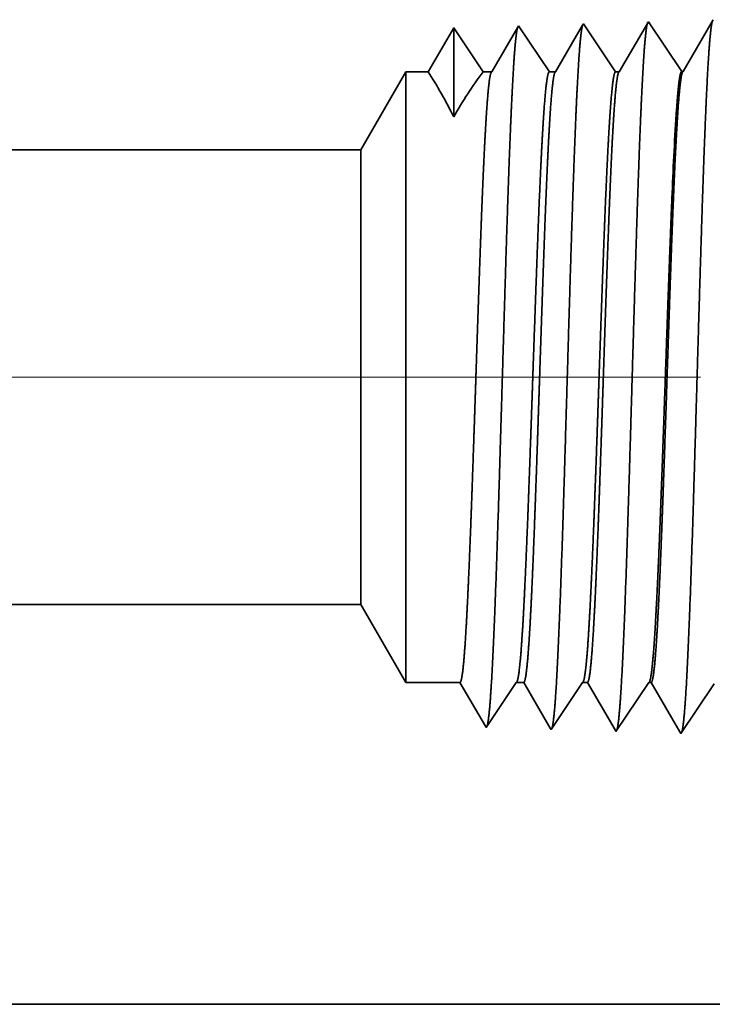
# Model space of a CAD drawing. Extents: x 0 to 10.8, y 0 to 8.2.
# Drawn here: x 5.1 to 5.3, y 1.2 to 1.5 of the extents above; entities that cross this region are included whole.
import ezdxf

# ---------------------------------------------------------------- set-up
doc = ezdxf.new("R2010")
doc.units = 0
doc.header["$MEASUREMENT"] = 0
doc.linetypes.add('DASHDOT', pattern=[18.5, 12, -3, 0.5, -3])
doc.layers.get('0').update_dxf_attribs({"lineweight": 13})

# ---------------------------------------------------------------- blocks, each defined once
blk = doc.blocks.new('BLOCK23')
at = {"color": 7, "lineweight": 5, "ltscale": 0.03937}
for p, q in [((3.5935, 0.69), (7.325385, 0.69)), ((8.25, 0.25), (3.5935, 0.25))]:
    blk.add_line(p, q, dxfattribs=at)
at = {"color": 7, "lineweight": 5, "ltscale": 0.002481}
blk.add_line((7.325385, 0.69), (7.375, 0.604065), dxfattribs=at)
at = {"color": 7, "lineweight": 5, "ltscale": 0.001489}
blk.add_line((7.375, 0.604065), (7.434579, 0.604065), dxfattribs=at)
at = {"color": 7, "lineweight": 5, "ltscale": 0.000198}
for p, q in [((7.434579, 0.604065), (7.438574, 0.597206)), ((7.438574, 0.597206), (7.44257, 0.590346)), ((7.44257, 0.590346), (7.446565, 0.583487)), ((7.446565, 0.583487), (7.45056, 0.576628)), ((7.45056, 0.576628), (7.454556, 0.569768)), ((7.454556, 0.569768), (7.458551, 0.562909)), ((7.458551, 0.562909), (7.462546, 0.556049))]:
    blk.add_line(p, q, dxfattribs=at)
at = {"color": 7, "lineweight": 5, "ltscale": 0.000248}
for p, q in [((7.485471, 0.587575), (7.49099, 0.59582)), ((7.49099, 0.59582), (7.496509, 0.604065)), ((7.479951, 0.57933), (7.485471, 0.587575)), ((7.474432, 0.571085), (7.479951, 0.57933)), ((7.468912, 0.56284), (7.474432, 0.571085)), ((7.463393, 0.554595), (7.468912, 0.56284))]:
    blk.add_line(p, q, dxfattribs=at)
at = {"color": 7, "lineweight": 5, "ltscale": 0.000205}
blk.add_line((7.496509, 0.604065), (7.504708, 0.604065), dxfattribs=at)
at = {"color": 7, "lineweight": 5, "ltscale": 0.000207}
for p, q in [((7.504708, 0.604065), (7.50888, 0.596902)), ((7.50888, 0.596902), (7.513052, 0.589739)), ((7.513052, 0.589739), (7.517224, 0.582577)), ((7.517224, 0.582577), (7.521396, 0.575414)), ((7.521396, 0.575414), (7.525568, 0.568251)), ((7.525568, 0.568251), (7.52974, 0.561088)), ((7.52974, 0.561088), (7.533912, 0.553925))]:
    blk.add_line(p, q, dxfattribs=at)
at = {"color": 7, "lineweight": 5, "ltscale": 0.000259}
for p, q in [((7.563663, 0.595448), (7.569432, 0.604065)), ((7.552127, 0.578214), (7.557895, 0.586831)), ((7.557895, 0.586831), (7.563663, 0.595448)), ((7.546358, 0.569597), (7.552127, 0.578214)), ((7.54059, 0.56098), (7.546358, 0.569597)), ((7.534822, 0.552363), (7.54059, 0.56098))]:
    blk.add_line(p, q, dxfattribs=at)
at = {"color": 7, "lineweight": 5, "ltscale": 0.000135}
blk.add_line((7.569432, 0.604065), (7.574837, 0.604065), dxfattribs=at)
at = {"color": 7, "lineweight": 5, "ltscale": 0.000216}
for p, q in [((7.574837, 0.604065), (7.579184, 0.596601)), ((7.579184, 0.596601), (7.583531, 0.589137)), ((7.583531, 0.589137), (7.587879, 0.581674)), ((7.587879, 0.581674), (7.592226, 0.57421)), ((7.592226, 0.57421), (7.596573, 0.566746)), ((7.596573, 0.566746), (7.60092, 0.559282)), ((7.60092, 0.559282), (7.605268, 0.551818))]:
    blk.add_line(p, q, dxfattribs=at)
at = {"color": 7, "lineweight": 5, "ltscale": 0.00027}
for p, q in [((7.636337, 0.595076), (7.642354, 0.604065)), ((7.624302, 0.577098), (7.63032, 0.586087)), ((7.63032, 0.586087), (7.636337, 0.595076)), ((7.618285, 0.568109), (7.624302, 0.577098)), ((7.612268, 0.55912), (7.618285, 0.568109)), ((7.60625, 0.550131), (7.612268, 0.55912))]:
    blk.add_line(p, q, dxfattribs=at)
at = {"color": 7, "lineweight": 5, "ltscale": 6.5e-05}
blk.add_line((7.642354, 0.604065), (7.644965, 0.604065), dxfattribs=at)
at = {"color": 7, "lineweight": 5, "ltscale": 0.000225}
for p, q in [((7.644965, 0.604065), (7.649486, 0.596303)), ((7.649486, 0.596303), (7.654007, 0.588542)), ((7.654007, 0.588542), (7.658527, 0.58078)), ((7.658527, 0.58078), (7.663048, 0.573018)), ((7.663048, 0.573018), (7.667569, 0.565256)), ((7.667569, 0.565256), (7.67209, 0.557495)), ((7.67209, 0.557495), (7.676611, 0.549733))]:
    blk.add_line(p, q, dxfattribs=at)
at = {"color": 7, "lineweight": 5, "ltscale": 0.000235}
for p, q in [((7.709077, 0.594804), (7.714311, 0.602621)), ((7.698611, 0.579169), (7.703844, 0.586986)), ((7.703844, 0.586986), (7.709077, 0.594804)), ((7.693378, 0.571351), (7.698611, 0.579169)), ((7.682912, 0.555716), (7.688145, 0.563534)), ((7.688145, 0.563534), (7.693378, 0.571351)), ((7.677679, 0.547898), (7.682912, 0.555716))]:
    blk.add_line(p, q, dxfattribs=at)
at = {"color": 7, "lineweight": 5, "ltscale": 4.2e-05}
blk.add_line((7.462546, 0.556049), (7.463393, 0.554595), dxfattribs=at)
at = {"color": 7, "lineweight": 5, "ltscale": 4.5e-05}
blk.add_line((7.533912, 0.553925), (7.534822, 0.552363), dxfattribs=at)
at = {"color": 7, "lineweight": 5, "ltscale": 4.9e-05}
blk.add_line((7.605268, 0.551818), (7.60625, 0.550131), dxfattribs=at)
at = {"color": 7, "lineweight": 5, "ltscale": 5.3e-05}
blk.add_line((7.676611, 0.549733), (7.677679, 0.547898), dxfattribs=at)
blk = doc.blocks.new('BLOCK24')
at = {"color": 7, "lineweight": 5, "ltscale": 0.000233}
for p, q in [((7.427679, 1.324289), (7.422985, 1.31623)), ((7.422985, 1.31623), (7.418292, 1.308171)), ((7.413598, 1.300112), (7.408904, 1.292053)), ((7.418292, 1.308171), (7.413598, 1.300112)), ((7.408904, 1.292053), (7.404211, 1.283994)), ((7.404211, 1.283994), (7.399517, 1.275935))]:
    blk.add_line(p, q, dxfattribs=at)
at = {"color": 7, "lineweight": 5, "ltscale": 0.000242}
for p, q in [((7.433074, 1.31623), (7.427679, 1.324289)), ((7.438469, 1.308171), (7.433074, 1.31623)), ((7.443863, 1.300112), (7.438469, 1.308171)), ((7.449259, 1.292053), (7.443863, 1.300112)), ((7.454653, 1.283994), (7.449259, 1.292053)), ((7.460048, 1.275935), (7.454653, 1.283994))]:
    blk.add_line(p, q, dxfattribs=at)
at = {"color": 7, "lineweight": 5, "ltscale": 0.000203}
for p, q in [((7.49823, 1.325015), (7.494146, 1.318003)), ((7.490063, 1.310992), (7.485979, 1.303981)), ((7.494146, 1.318003), (7.490063, 1.310992)), ((7.485979, 1.303981), (7.481895, 1.296969)), ((7.477811, 1.289958), (7.473727, 1.282946)), ((7.481895, 1.296969), (7.477811, 1.289958)), ((7.473727, 1.282946), (7.469643, 1.275935))]:
    blk.add_line(p, q, dxfattribs=at)
at = {"color": 7, "lineweight": 5, "ltscale": 4.4e-05}
blk.add_line((7.499108, 1.326521), (7.49823, 1.325015), dxfattribs=at)
at = {"color": 7, "lineweight": 5, "ltscale": 0.000254}
for p, q in [((7.504751, 1.31809), (7.499108, 1.326521)), ((7.510395, 1.309659), (7.504751, 1.31809)), ((7.516039, 1.301228), (7.510395, 1.309659)), ((7.521683, 1.292797), (7.516039, 1.301228)), ((7.527326, 1.284366), (7.521683, 1.292797)), ((7.53297, 1.275935), (7.527326, 1.284366))]:
    blk.add_line(p, q, dxfattribs=at)
at = {"color": 7, "lineweight": 5, "ltscale": 0.000212}
for p, q in [((7.569591, 1.327131), (7.565331, 1.319817)), ((7.561071, 1.312503), (7.556811, 1.30519)), ((7.565331, 1.319817), (7.561071, 1.312503)), ((7.556811, 1.30519), (7.552552, 1.297876)), ((7.548292, 1.290562), (7.544032, 1.283249)), ((7.552552, 1.297876), (7.548292, 1.290562)), ((7.544032, 1.283249), (7.539772, 1.275935))]:
    blk.add_line(p, q, dxfattribs=at)
at = {"color": 7, "lineweight": 5, "ltscale": 4.7e-05}
blk.add_line((7.570536, 1.328753), (7.569591, 1.327131), dxfattribs=at)
at = {"color": 7, "lineweight": 5, "ltscale": 0.000265}
for p, q in [((7.576429, 1.31995), (7.570536, 1.328753)), ((7.582322, 1.311147), (7.576429, 1.31995)), ((7.588214, 1.302344), (7.582322, 1.311147)), ((7.594108, 1.293541), (7.588214, 1.302344)), ((7.6, 1.284738), (7.594108, 1.293541)), ((7.605893, 1.275935), (7.6, 1.284738))]:
    blk.add_line(p, q, dxfattribs=at)
at = {"color": 7, "lineweight": 5, "ltscale": 0.00022}
for p, q in [((7.636507, 1.321614), (7.632072, 1.314001)), ((7.640941, 1.329228), (7.636507, 1.321614)), ((7.632072, 1.314001), (7.627638, 1.306388)), ((7.627638, 1.306388), (7.623204, 1.298775)), ((7.618769, 1.291161), (7.614335, 1.283548)), ((7.623204, 1.298775), (7.618769, 1.291161)), ((7.614335, 1.283548), (7.609901, 1.275935))]:
    blk.add_line(p, q, dxfattribs=at)
at = {"color": 7, "lineweight": 5, "ltscale": 5.1e-05}
blk.add_line((7.641965, 1.330986), (7.640941, 1.329228), dxfattribs=at)
at = {"color": 7, "lineweight": 5, "ltscale": 0.000235}
for p, q in [((7.647198, 1.323168), (7.641965, 1.330986)), ((7.652431, 1.31535), (7.647198, 1.323168)), ((7.657664, 1.307533), (7.652431, 1.31535)), ((7.662897, 1.299715), (7.657664, 1.307533)), ((7.66813, 1.291898), (7.662897, 1.299715)), ((7.673363, 1.28408), (7.66813, 1.291898)), ((7.678596, 1.276263), (7.673363, 1.28408))]:
    blk.add_line(p, q, dxfattribs=at)
at = {"color": 7, "lineweight": 5, "ltscale": 0.000227}
for p, q in [((7.707701, 1.323445), (7.703126, 1.31559)), ((7.712276, 1.3313), (7.707701, 1.323445)), ((7.703126, 1.31559), (7.698551, 1.307735)), ((7.693976, 1.29988), (7.689401, 1.292025)), ((7.698551, 1.307735), (7.693976, 1.29988)), ((7.689401, 1.292025), (7.684825, 1.284169)), ((7.684825, 1.284169), (7.68025, 1.276315))]:
    blk.add_line(p, q, dxfattribs=at)
at = {"color": 7, "lineweight": 5, "ltscale": 0.002481}
blk.add_line((7.375, 1.275935), (7.325385, 1.19), dxfattribs=at)
at = {"color": 7, "lineweight": 5, "ltscale": 0.000613}
blk.add_line((7.399517, 1.275935), (7.375, 1.275935), dxfattribs=at)
at = {"color": 7, "lineweight": 5, "ltscale": 0.00024}
blk.add_line((7.469643, 1.275935), (7.460048, 1.275935), dxfattribs=at)
at = {"color": 7, "lineweight": 5, "ltscale": 0.00017}
blk.add_line((7.539772, 1.275935), (7.53297, 1.275935), dxfattribs=at)
at = {"color": 7, "lineweight": 5, "ltscale": 0.0001}
blk.add_line((7.609901, 1.275935), (7.605893, 1.275935), dxfattribs=at)
at = {"color": 7, "lineweight": 5, "ltscale": 4.1e-05}
blk.add_line((7.68025, 1.276315), (7.678596, 1.276263), dxfattribs=at)
at = {"color": 7, "lineweight": 5, "ltscale": 0.03937}
blk.add_line((7.325385, 1.19), (3.5935, 1.19), dxfattribs=at)

msp = doc.modelspace()

# ---------------------------------------------------------------- linework, layer by layer
at = {"color": 7, "lineweight": 35, "ltscale": 1.4e-05}
msp.add_line((5.33, 1.47004), (5.32972, 1.46957), dxfattribs=at)
at = {"color": 7, "lineweight": 35, "ltscale": 0.000343}
msp.add_line((5.2599, 1.46785), (5.25299, 1.45599), dxfattribs=at)
at = {"color": 7, "lineweight": 35, "ltscale": 0.0006}
msp.add_line((5.2599, 1.46785), (5.2599, 1.44383), dxfattribs=at)
at = {"color": 7, "lineweight": 35, "ltscale": 0.000357}
msp.add_line((5.26784, 1.45599), (5.2599, 1.46785), dxfattribs=at)
msp.add_line((5.26784, 1.45599), (5.2599, 1.46785), dxfattribs=at)
at = {"color": 7, "lineweight": 35, "ltscale": 0.000348}
msp.add_line((5.27721, 1.46803), (5.2702, 1.45599), dxfattribs=at)
at = {"color": 7, "lineweight": 35, "ltscale": 1.1e-05}
for p, q in [((5.27743, 1.4684), (5.27721, 1.46803)), ((5.28619, 1.27847), (5.28596, 1.27886))]:
    msp.add_line(p, q, dxfattribs=at)
at = {"color": 7, "lineweight": 35, "ltscale": 0.000373}
msp.add_line((5.28573, 1.45599), (5.27743, 1.4684), dxfattribs=at)
at = {"color": 7, "lineweight": 35, "ltscale": 0.000363}
msp.add_line((5.29472, 1.46855), (5.2874, 1.45599), dxfattribs=at)
at = {"color": 7, "lineweight": 35, "ltscale": 1.2e-05}
for p, q in [((5.29495, 1.46895), (5.29472, 1.46855)), ((5.31247, 1.46949), (5.31222, 1.46906)), ((5.30371, 1.27793), (5.30347, 1.27834))]:
    msp.add_line(p, q, dxfattribs=at)
at = {"color": 7, "lineweight": 35, "ltscale": 0.00039}
for p, q in [((5.30362, 1.45599), (5.29495, 1.46895)), ((5.32972, 1.46957), (5.32187, 1.45608))]:
    msp.add_line(p, q, dxfattribs=at)
at = {"color": 7, "lineweight": 35, "ltscale": 0.000378}
msp.add_line((5.31222, 1.46906), (5.30461, 1.45599), dxfattribs=at)
at = {"color": 7, "lineweight": 35, "ltscale": 0.000404}
for p, q in [((5.32146, 1.45607), (5.31247, 1.46949)), ((5.33022, 1.2908), (5.32123, 1.27738))]:
    msp.add_line(p, q, dxfattribs=at)
at = {"color": 7, "lineweight": 35, "ltscale": 0.000609}
for p, q in [((5.23481, 1.43491), (5.24698, 1.45599)), ((5.23481, 1.31224), (5.24698, 1.29116))]:
    msp.add_line(p, q, dxfattribs=at)
at = {"color": 7, "lineweight": 35, "ltscale": 0.003048}
msp.add_line((5.24698, 1.45599), (5.24698, 1.33406), dxfattribs=at)
at = {"color": 7, "lineweight": 35, "ltscale": 0.00015}
msp.add_line((5.25299, 1.45599), (5.24698, 1.45599), dxfattribs=at)
at = {"color": 7, "lineweight": 35, "ltscale": 5.9e-05}
msp.add_line((5.2702, 1.45599), (5.26784, 1.45599), dxfattribs=at)
at = {"color": 7, "lineweight": 35, "ltscale": 4.2e-05}
msp.add_line((5.2874, 1.45599), (5.28573, 1.45599), dxfattribs=at)
at = {"color": 7, "lineweight": 35, "ltscale": 2.5e-05}
msp.add_line((5.30461, 1.45599), (5.30362, 1.45599), dxfattribs=at)
at = {"color": 7, "lineweight": 35, "ltscale": 1e-05}
for p, q in [((5.32146, 1.45607), (5.32187, 1.45608)), ((5.26866, 1.27902), (5.26846, 1.27938))]:
    msp.add_line(p, q, dxfattribs=at)
at = {"color": 7, "lineweight": 35, "ltscale": 0.03937}
for p, q in [((5.23481, 1.43491), (4.31925, 1.43491)), ((5.23481, 1.31224), (4.31925, 1.31224)), ((4.31925, 1.20429), (5.46164, 1.20429))]:
    msp.add_line(p, q, dxfattribs=at)
at = {"color": 7, "lineweight": 35, "ltscale": 0.002268}
msp.add_line((5.23481, 1.43491), (5.23481, 1.34417), dxfattribs=at)
at = {"color": 7, "lineweight": 35, "ltscale": 1e-06}
msp.add_line((5.31888, 1.42329), (5.31889, 1.42333), dxfattribs=at)
at = {"color": 7, "lineweight": 35, "ltscale": 2e-06}
for p, q in [((5.31888, 1.42323), (5.31888, 1.42329)), ((5.31888, 1.41324), (5.31889, 1.41332))]:
    msp.add_line(p, q, dxfattribs=at)
at = {"color": 7, "lineweight": 35, "ltscale": 0.00025}
msp.add_line((5.31888, 1.41324), (5.31888, 1.42323), dxfattribs=at)
at = {"color": 7, "linetype": 'DASHDOT', "lineweight": 13, "ltscale": 0.03937}
msp.add_line((5.32658, 1.37357), (4.22534, 1.37357), dxfattribs=at)
at = {"color": 7, "lineweight": 35, "ltscale": 0.000798}
msp.add_line((5.23481, 1.34417), (5.23481, 1.31224), dxfattribs=at)
at = {"color": 7, "lineweight": 35, "ltscale": 0.001073}
msp.add_line((5.24698, 1.33406), (5.24698, 1.29116), dxfattribs=at)
at = {"color": 7, "lineweight": 35, "ltscale": 0.000365}
for p, q in [((5.26159, 1.29116), (5.24698, 1.29116)), ((5.27679, 1.29116), (5.26866, 1.27902))]:
    msp.add_line(p, q, dxfattribs=at)
at = {"color": 7, "lineweight": 35, "ltscale": 0.000341}
msp.add_line((5.26846, 1.27938), (5.26159, 1.29116), dxfattribs=at)
at = {"color": 7, "lineweight": 35, "ltscale": 5e-05}
msp.add_line((5.2788, 1.29116), (5.27679, 1.29116), dxfattribs=at)
at = {"color": 7, "lineweight": 35, "ltscale": 0.000356}
msp.add_line((5.28596, 1.27886), (5.2788, 1.29116), dxfattribs=at)
at = {"color": 7, "lineweight": 35, "ltscale": 0.000382}
msp.add_line((5.29468, 1.29116), (5.28619, 1.27847), dxfattribs=at)
at = {"color": 7, "lineweight": 35, "ltscale": 3.3e-05}
msp.add_line((5.29601, 1.29116), (5.29468, 1.29116), dxfattribs=at)
at = {"color": 7, "lineweight": 35, "ltscale": 0.000371}
msp.add_line((5.30347, 1.27834), (5.29601, 1.29116), dxfattribs=at)
at = {"color": 7, "lineweight": 35, "ltscale": 0.000398}
msp.add_line((5.31257, 1.29116), (5.30371, 1.27793), dxfattribs=at)
at = {"color": 7, "lineweight": 35, "ltscale": 1.6e-05}
msp.add_line((5.31321, 1.29116), (5.31257, 1.29116), dxfattribs=at)
at = {"color": 7, "lineweight": 35, "ltscale": 0.000386}
msp.add_line((5.32097, 1.27783), (5.31321, 1.29116), dxfattribs=at)
at = {"color": 7, "lineweight": 35, "ltscale": 1.3e-05}
msp.add_line((5.32123, 1.27738), (5.32097, 1.27783), dxfattribs=at)
at = {"color": 7, "lineweight": 35, "ltscale": 0.03937}
for points in [[(5.2599, 1.44383, 0.028778), (5.253, 1.45599)], [(5.26784, 1.45599, 0.030676), (5.25991, 1.44383)], [(5.2702, 1.45599, 0.251219), (5.27004, 1.45585)], [(5.2874, 1.45599, 0.25134), (5.28725, 1.45585)], [(5.30461, 1.45599, 0.251354), (5.30445, 1.45585)], [(5.32187, 1.45609, 0.242827), (5.32171, 1.45594)], [(5.32006, 1.44592, 0.006441), (5.31889, 1.42333)], [(5.27679, 1.29116, 0.242336), (5.27693, 1.29127)], [(5.29468, 1.29116, 0.242337), (5.29482, 1.29127)], [(5.31257, 1.29116, 0.242437), (5.31271, 1.29127)]]:
    msp.add_lwpolyline(points, format="xyb", dxfattribs=at)
for points, knots in [([(5.27715, 1.46792), (5.27694, 1.46722), (5.27673, 1.46585), (5.27653, 1.46389), (5.27631, 1.46113), (5.2761, 1.45787), (5.27608, 1.4575), (5.27605, 1.45713), (5.27603, 1.45675)], [0, 0, 0, 0, 0, 0, 3.431922, 3.431922, 3.431922, 3.857498, 3.857498, 3.857498, 3.857498, 3.857498, 3.857498]), ([(5.29476, 1.46872), (5.29456, 1.46825), (5.29436, 1.46718), (5.29417, 1.46554), (5.29393, 1.46286), (5.2937, 1.45953), (5.29365, 1.45879), (5.2936, 1.45802), (5.29356, 1.45723)], [0, 0, 0, 0, 0, 0, 3.273231, 3.273231, 3.273231, 4.165621, 4.165621, 4.165621, 4.165621, 4.165621, 4.165621]), ([(5.31228, 1.46927), (5.31209, 1.4688), (5.31189, 1.46773), (5.31169, 1.46608), (5.31146, 1.46338), (5.31122, 1.46003), (5.31118, 1.45928), (5.31113, 1.45851), (5.31108, 1.45771)], [0, 0, 0, 0, 0, 0, 3.297276, 3.297276, 3.297276, 4.196197, 4.196197, 4.196197, 4.196197, 4.196197, 4.196197]), ([(5.32972, 1.46957), (5.32951, 1.46886), (5.32931, 1.46748), (5.32911, 1.46547), (5.32889, 1.46266), (5.32867, 1.45933), (5.32865, 1.45896), (5.32863, 1.45858), (5.3286, 1.45819)], [0, 0, 0, 0, 0, 0, 3.506753, 3.506753, 3.506753, 3.941571, 3.941571, 3.941571, 3.941571, 3.941571, 3.941571]), ([(5.27603, 1.45675), (5.27554, 1.44881), (5.2751, 1.43836), (5.27468, 1.42682), (5.27375, 1.39818), (5.27287, 1.36768), (5.27238, 1.3505), (5.27158, 1.32421), (5.27067, 1.3018), (5.27034, 1.29467), (5.26986, 1.28653), (5.26935, 1.28164), (5.2692, 1.2806), (5.26906, 1.27985), (5.26892, 1.27941)], [0, 0, 0, 0, 0, 0, 8.965391, 8.965391, 8.965391, 21.293427, 21.293427, 21.293427, 27.73705, 27.73705, 27.73705, 30.092631, 30.092631, 30.092631, 30.092631, 30.092631, 30.092631]), ([(5.29356, 1.45723), (5.29307, 1.44927), (5.29263, 1.43881), (5.29221, 1.42726), (5.29128, 1.39851), (5.2904, 1.36788), (5.28991, 1.35058), (5.28911, 1.32413), (5.2882, 1.30155), (5.28787, 1.29437), (5.28739, 1.28612), (5.28687, 1.28114), (5.28673, 1.28007), (5.28659, 1.2793), (5.28644, 1.27886)], [0, 0, 0, 0, 0, 0, 8.986583, 8.986583, 8.986583, 21.390387, 21.390387, 21.390387, 27.873347, 27.873347, 27.873347, 30.278161, 30.278161, 30.278161, 30.278161, 30.278161, 30.278161]), ([(5.31108, 1.45771), (5.3106, 1.44974), (5.31015, 1.43926), (5.30974, 1.42769), (5.30881, 1.39884), (5.30793, 1.36807), (5.30744, 1.35067), (5.30664, 1.32405), (5.30574, 1.30131), (5.3054, 1.29407), (5.30492, 1.2857), (5.3044, 1.28065), (5.30426, 1.27955), (5.30411, 1.27876), (5.30396, 1.27831)], [0, 0, 0, 0, 0, 0, 9.007734, 9.007734, 9.007734, 21.487288, 21.487288, 21.487288, 28.009548, 28.009548, 28.009548, 30.463707, 30.463707, 30.463707, 30.463707, 30.463707, 30.463707]), ([(5.3286, 1.45819), (5.32812, 1.4502), (5.32768, 1.43972), (5.32727, 1.42813), (5.32634, 1.39917), (5.32546, 1.36827), (5.32497, 1.35075), (5.32417, 1.32397), (5.32327, 1.30106), (5.32294, 1.29377), (5.32245, 1.28529), (5.32193, 1.28015), (5.32178, 1.27902), (5.32164, 1.27822), (5.32149, 1.27776)], [0, 0, 0, 0, 0, 0, 9.02884, 9.02884, 9.02884, 21.584067, 21.584067, 21.584067, 28.145592, 28.145592, 28.145592, 30.649227, 30.649227, 30.649227, 30.649227, 30.649227, 30.649227]), ([(5.26453, 1.33406), (5.2647, 1.33863), (5.26487, 1.34334), (5.26504, 1.34828), (5.26529, 1.35544), (5.26554, 1.36277), (5.26562, 1.36528), (5.26575, 1.3691), (5.26588, 1.37297), (5.26592, 1.37427), (5.26634, 1.38707), (5.26677, 1.3998), (5.26716, 1.41078), (5.26772, 1.42528), (5.2683, 1.43726), (5.26848, 1.44046), (5.26865, 1.44336), (5.26883, 1.44591)], [0, 0, 0, 0, 0, 0, 4.598643, 4.598643, 4.598643, 6.955454, 6.955454, 6.955454, 8.151991, 8.151991, 8.151991, 18.70694, 18.70694, 18.70694, 22.955304, 22.955304, 22.955304, 22.955304, 22.955304, 22.955304]), ([(5.27984, 1.33406), (5.28002, 1.33862), (5.28019, 1.34333), (5.28038, 1.34829), (5.28063, 1.35543), (5.28089, 1.36275), (5.28097, 1.36526), (5.28111, 1.36908), (5.28124, 1.37294), (5.28128, 1.37424), (5.28173, 1.38704), (5.28217, 1.39977), (5.28257, 1.41075), (5.28315, 1.42525), (5.28376, 1.43724), (5.28394, 1.44044), (5.28413, 1.44334), (5.28431, 1.44589)], [0, 0, 0, 0, 0, 0, 4.591674, 4.591674, 4.591674, 6.947716, 6.947716, 6.947716, 8.144186, 8.144186, 8.144186, 18.699533, 18.699533, 18.699533, 22.948566, 22.948566, 22.948566, 22.948566, 22.948566, 22.948566]), ([(5.28173, 1.33406), (5.2819, 1.33863), (5.28208, 1.34334), (5.28225, 1.34829), (5.28249, 1.35544), (5.28274, 1.36277), (5.28282, 1.36528), (5.28295, 1.3691), (5.28308, 1.37296), (5.28312, 1.37426), (5.28355, 1.38707), (5.28398, 1.3998), (5.28436, 1.41078), (5.28492, 1.42528), (5.28551, 1.43726), (5.28568, 1.44046), (5.28586, 1.44336), (5.28603, 1.44591)], [0, 0, 0, 0, 0, 0, 4.607112, 4.607112, 4.607112, 6.969346, 6.969346, 6.969346, 8.16869, 8.16869, 8.16869, 18.749519, 18.749519, 18.749519, 23.010584, 23.010584, 23.010584, 23.010584, 23.010584, 23.010584]), ([(5.29773, 1.33406), (5.29791, 1.33862), (5.29808, 1.34332), (5.29827, 1.34829), (5.29852, 1.35543), (5.29878, 1.36275), (5.29886, 1.36525), (5.299, 1.36907), (5.29913, 1.37293), (5.29917, 1.37424), (5.29962, 1.38704), (5.30006, 1.39977), (5.30046, 1.41075), (5.30104, 1.42525), (5.30165, 1.43724), (5.30183, 1.44044), (5.30202, 1.44334), (5.3022, 1.44589)], [0, 0, 0, 0, 0, 0, 4.599938, 4.599938, 4.599938, 6.961431, 6.961431, 6.961431, 8.160706, 8.160706, 8.160706, 18.741888, 18.741888, 18.741888, 23.003582, 23.003582, 23.003582, 23.003582, 23.003582, 23.003582]), ([(5.29894, 1.33406), (5.29911, 1.33863), (5.29928, 1.34334), (5.29945, 1.34829), (5.2997, 1.35544), (5.29995, 1.36277), (5.30003, 1.36528), (5.30016, 1.3691), (5.30029, 1.37296), (5.30033, 1.37427), (5.30075, 1.38707), (5.30118, 1.3998), (5.30157, 1.41078), (5.30213, 1.42528), (5.30271, 1.43726), (5.30289, 1.44046), (5.30306, 1.44336), (5.30324, 1.44591)], [0, 0, 0, 0, 0, 0, 4.618333, 4.618333, 4.618333, 6.986133, 6.986133, 6.986133, 8.188205, 8.188205, 8.188205, 18.793817, 18.793817, 18.793817, 23.06712, 23.06712, 23.06712, 23.06712, 23.06712, 23.06712]), ([(5.31888, 1.42323), (5.31842, 1.41263), (5.31798, 1.40078), (5.31752, 1.38767), (5.31706, 1.37399), (5.31659, 1.36057), (5.31656, 1.35972), (5.31646, 1.35685), (5.31636, 1.35415), (5.31631, 1.35249), (5.3162, 1.34944), (5.31609, 1.34655), (5.31604, 1.34516), (5.31593, 1.34225), (5.31581, 1.3391), (5.31575, 1.33744), (5.31568, 1.33574), (5.31562, 1.33406)], [0, 0, 0, 0, 0, 0, 11.527524, 11.527524, 11.527524, 12.45913, 12.45913, 12.45913, 14.239268, 14.239268, 14.239268, 15.914409, 15.914409, 15.914409, 17.615037, 17.615037, 17.615037, 17.615037, 17.615037, 17.615037]), ([(5.31889, 1.41324), (5.31849, 1.40287), (5.31811, 1.39176), (5.31773, 1.38011), (5.31719, 1.36361), (5.31664, 1.34776), (5.31647, 1.34304), (5.31631, 1.33848), (5.31614, 1.33406)], [0, 0, 0, 0, 0, 0, 10.524214, 10.524214, 10.524214, 15.009125, 15.009125, 15.009125, 15.009125, 15.009125, 15.009125]), ([(5.2616, 1.29116), (5.2619, 1.29116), (5.2622, 1.29243), (5.2625, 1.29498), (5.26311, 1.30239), (5.26368, 1.31343), (5.26397, 1.31985), (5.26425, 1.32677), (5.26453, 1.33406)], [0, 0, 0, 0, 0, 0, 6.920799, 6.920799, 6.920799, 14.259928, 14.259928, 14.259928, 14.259928, 14.259928, 14.259928]), ([(5.27694, 1.29127), (5.27717, 1.29162), (5.27741, 1.29267), (5.27764, 1.29443), (5.27825, 1.30067), (5.27882, 1.31053), (5.27917, 1.3178), (5.27951, 1.32569), (5.27984, 1.33406)], [0, 0, 0, 0, 0, 0, 5.160003, 5.160003, 5.160003, 13.592991, 13.592991, 13.592991, 13.592991, 13.592991, 13.592991]), ([(5.2788, 1.29116), (5.2791, 1.29116), (5.27941, 1.29243), (5.27971, 1.29498), (5.28031, 1.30239), (5.28089, 1.31343), (5.28117, 1.31985), (5.28146, 1.32677), (5.28173, 1.33406)], [0, 0, 0, 0, 0, 0, 6.942998, 6.942998, 6.942998, 14.30158, 14.30158, 14.30158, 14.30158, 14.30158, 14.30158]), ([(5.29483, 1.29127), (5.29506, 1.29162), (5.2953, 1.29267), (5.29553, 1.29443), (5.29614, 1.30067), (5.29671, 1.31053), (5.29706, 1.31779), (5.2974, 1.32568), (5.29773, 1.33406)], [0, 0, 0, 0, 0, 0, 5.176604, 5.176604, 5.176604, 13.632353, 13.632353, 13.632353, 13.632353, 13.632353, 13.632353]), ([(5.29601, 1.29116), (5.29631, 1.29116), (5.29661, 1.29243), (5.29691, 1.29498), (5.29752, 1.30238), (5.29809, 1.31343), (5.29838, 1.31985), (5.29866, 1.32677), (5.29894, 1.33406)], [0, 0, 0, 0, 0, 0, 6.965273, 6.965273, 6.965273, 14.343359, 14.343359, 14.343359, 14.343359, 14.343359, 14.343359]), ([(5.31272, 1.29127), (5.31301, 1.29171), (5.31331, 1.29327), (5.3136, 1.29593), (5.3142, 1.30338), (5.31476, 1.314), (5.31506, 1.32031), (5.31534, 1.32701), (5.31562, 1.33406)], [0, 0, 0, 0, 0, 0, 6.532519, 6.532519, 6.532519, 13.661896, 13.661896, 13.661896, 13.661896, 13.661896, 13.661896]), ([(5.31321, 1.29116), (5.31351, 1.29116), (5.31382, 1.29243), (5.31412, 1.29497), (5.31472, 1.30241), (5.31529, 1.31341), (5.31559, 1.31989), (5.31587, 1.32679), (5.31614, 1.33406)], [0, 0, 0, 0, 0, 0, 6.987506, 6.987506, 6.987506, 14.358645, 14.358645, 14.358645, 14.358645, 14.358645, 14.358645])]:
    msp.add_open_spline(points, degree=5, knots=knots, dxfattribs=at)
for points in [[(5.26883, 1.44591), (5.26906, 1.4493), (5.2693, 1.45209), (5.26955, 1.45417), (5.26979, 1.45543), (5.27004, 1.45586)], [(5.28431, 1.44589), (5.28458, 1.44972), (5.28487, 1.45278), (5.28515, 1.45492), (5.28544, 1.45599), (5.28573, 1.45599)], [(5.28603, 1.44591), (5.28627, 1.4493), (5.28651, 1.45209), (5.28675, 1.45417), (5.287, 1.45543), (5.28725, 1.45586)], [(5.3022, 1.44589), (5.30248, 1.44972), (5.30276, 1.45279), (5.30304, 1.45492), (5.30333, 1.45599), (5.30362, 1.45599)], [(5.30324, 1.44591), (5.30347, 1.4493), (5.30371, 1.45209), (5.30396, 1.45417), (5.3042, 1.45543), (5.30445, 1.45586)], [(5.32007, 1.44593), (5.32034, 1.44978), (5.32061, 1.45285), (5.32089, 1.45498), (5.32118, 1.45606), (5.32146, 1.45607)], [(5.32047, 1.44595), (5.32071, 1.44936), (5.32096, 1.45216), (5.32121, 1.45425), (5.32146, 1.45551), (5.32171, 1.45594)], [(5.31889, 1.41332), (5.31919, 1.42119), (5.31951, 1.42877), (5.31983, 1.43562), (5.32015, 1.44134), (5.32047, 1.44594)]]:
    msp.add_open_spline(points, degree=5, dxfattribs=at)

# ---------------------------------------------------------------- block references
at = {"lineweight": 0, "xscale": 0.245333, "yscale": 0.245333, "zscale": 0.245333}
for name in ['BLOCK24', 'BLOCK23']:
    msp.add_blockref(name, (3.43765, 1.14296), dxfattribs=at)

doc.saveas('drawing.dxf')
